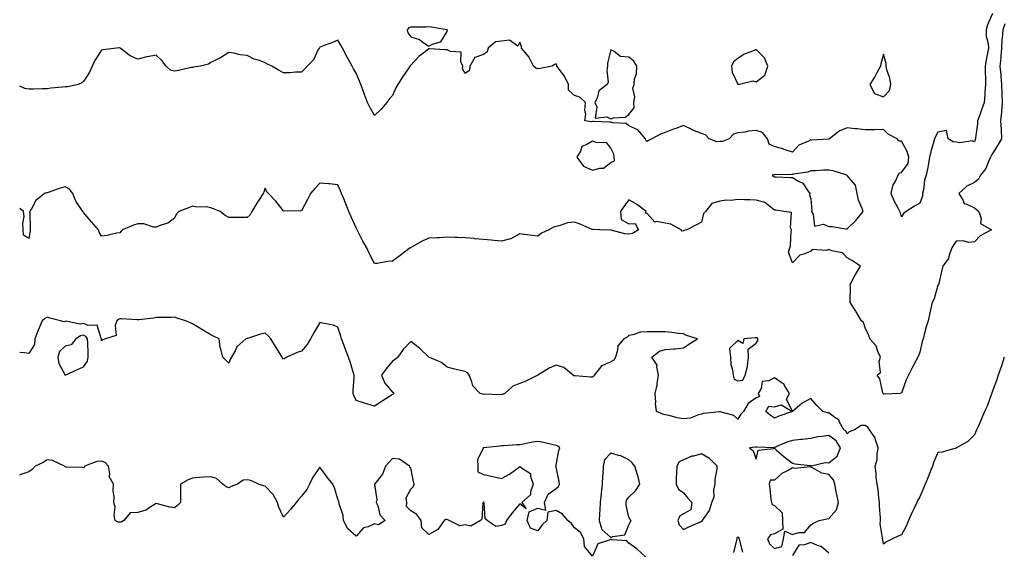
# Model space of a CAD drawing. Units: inches. Extents: x 902483 to 905123, y 7287338 to 7289978.
# Drawn here: x 902483 to 903025, y 7288616 to 7288908 of the extents above; entities that cross this region are included whole.
import ezdxf

# ---------------------------------------------------------------- set-up
doc = ezdxf.new("R2010")
doc.units = ezdxf.units.IN
doc.header["$MEASUREMENT"] = 0
doc.layers.add('Contour_90247287', color=7, linetype='Continuous', true_color=0xb0a13b)

msp = doc.modelspace()

# ---------------------------------------------------------------- linework, layer by layer
at = {"layer": 'Contour_90247287'}
for points in [[(903018.05, 7288911.03, 3305), (903015.34, 7288904.63, 3305), (903014.51, 7288901.92, 3305), (903014.63, 7288898.5, 3305), (903015.6, 7288894.37, 3305), (903015.74, 7288891.92, 3305), (903015.24, 7288889.11, 3305), (903014.5, 7288885.47, 3305), (903013.91, 7288881.92, 3305), (903014.07, 7288877.94, 3305), (903014.09, 7288875.88, 3305), (903014.24, 7288871.92, 3305), (903013.85, 7288867.72, 3305), (903013.85, 7288866.13, 3305), (903013.38, 7288861.92, 3305), (903011.95, 7288858.02, 3305), (903010.79, 7288854.66, 3305), (903009.82, 7288851.92, 3305), (903009.75, 7288850.21, 3305), (903008.64, 7288842.51, 3305), (903008.61, 7288841.92, 3305), (903008.41, 7288841.56, 3305), (903008.05, 7288840.38, 3305), (903006.92, 7288840.79, 3305), (903000.13, 7288839.84, 3305), (902998.05, 7288840.18, 3305), (902996.44, 7288840.31, 3305), (902993.57, 7288841.92, 3305), (902992.65, 7288846.52, 3305), (902988.05, 7288845.6, 3305), (902986.69, 7288843.28, 3305), (902986.09, 7288841.92, 3305), (902985.4, 7288839.27, 3305), (902984.27, 7288835.7, 3305), (902983.44, 7288831.92, 3305), (902982.63, 7288827.34, 3305), (902982.38, 7288826.25, 3305), (902981.55, 7288821.92, 3305), (902980.69, 7288819.28, 3305), (902980.05, 7288813.92, 3305), (902979.57, 7288811.92, 3305), (902979.57, 7288810.4, 3305), (902978.05, 7288806.56, 3305), (902975.1, 7288804.87, 3305), (902970.48, 7288801.92, 3305), (902969.15, 7288800.82, 3305), (902968.05, 7288799.09, 3305)], [(903024.72, 7288905.25, 3306), (903023.68, 7288901.92, 3306), (903023.37, 7288897.24, 3306), (903023.23, 7288896.74, 3306), (903023.03, 7288891.92, 3306), (903022.63, 7288887.35, 3306), (903022.52, 7288886.39, 3306), (903022.11, 7288881.92, 3306), (903022.52, 7288877.45, 3306), (903022.53, 7288876.4, 3306), (903023.04, 7288871.92, 3306), (903023.18, 7288867.06, 3306), (903023.2, 7288866.76, 3306), (903023.36, 7288861.92, 3306), (903023.03, 7288856.94, 3306), (903023.02, 7288856.88, 3306), (903022.49, 7288851.92, 3306), (903022.76, 7288847.21, 3306), (903022.79, 7288846.67, 3306), (903023.05, 7288841.92, 3306), (903021.12, 7288838.85, 3306), (903018.05, 7288833.89, 3306), (903017.29, 7288832.68, 3306), (903016.99, 7288831.92, 3306), (903015.92, 7288829.79, 3306), (903014.27, 7288825.7, 3306), (903011.46, 7288821.92, 3306), (903010.26, 7288819.71, 3306), (903008.05, 7288818.03, 3306), (903003.95, 7288816.01, 3306), (902999.57, 7288811.92, 3306), (903001.96, 7288808.01, 3306), (903002.45, 7288806.32, 3306), (903003.88, 7288806.1, 3306), (903008.05, 7288803.94, 3306), (903009.27, 7288803.14, 3306), (903010.54, 7288801.92, 3306), (903011.8, 7288798.17, 3306), (903011.48, 7288795.35, 3306), (903017.43, 7288791.92, 3306), (903011.28, 7288788.69, 3306), (903008.05, 7288785.3, 3306), (903005.03, 7288784.95, 3306), (903001.95, 7288785.82, 3306), (902998.05, 7288785.59, 3306), (902996.53, 7288783.44, 3306), (902995.72, 7288781.92, 3306), (902994.19, 7288778.06, 3306), (902993.79, 7288776.19, 3306), (902990.67, 7288771.92, 3306), (902990.21, 7288769.76, 3306), (902988.47, 7288762.34, 3306), (902988.38, 7288761.92, 3306), (902988.25, 7288761.71, 3306), (902988.05, 7288761.48, 3306), (902985.95, 7288754.02, 3306), (902984.93, 7288751.92, 3306), (902983.97, 7288747.84, 3306), (902983.64, 7288746.33, 3306), (902982.56, 7288741.92, 3306), (902981.5, 7288738.46, 3306), (902980.49, 7288734.36, 3306), (902979.82, 7288731.92, 3306), (902979.4, 7288730.56, 3306), (902978.05, 7288724.66, 3306), (902977.34, 7288722.63, 3306), (902977.02, 7288721.92, 3306), (902975.89, 7288719.76, 3306), (902973.93, 7288716.04, 3306), (902971.82, 7288711.92, 3306), (902970.6, 7288709.37, 3306), (902968.05, 7288702, 3306), (902967.96, 7288702.01, 3306), (902967.14, 7288701.92, 3306), (902958.43, 7288701.54, 3306), (902958.05, 7288701.56, 3306)], [(902968.05, 7288799.09, 3305), (902967.34, 7288801.21, 3305), (902967.07, 7288801.92, 3305), (902966.1, 7288803.87, 3305), (902963.95, 7288807.82, 3305), (902962.27, 7288811.92, 3305), (902963.36, 7288816.61, 3305), (902964.48, 7288818.35, 3305), (902966.13, 7288821.92, 3305), (902966.72, 7288823.25, 3305), (902968.05, 7288823.44, 3305), (902971.59, 7288828.38, 3305), (902971.98, 7288831.92, 3305), (902971.06, 7288834.93, 3305), (902968.05, 7288840.65, 3305), (902966.78, 7288840.65, 3305), (902965.58, 7288841.92, 3305), (902960.65, 7288844.52, 3305), (902958.05, 7288847.09, 3305), (902953.11, 7288846.98, 3305), (902953.01, 7288846.97, 3305), (902948.05, 7288846.88, 3305), (902943.66, 7288847.53, 3305), (902942.48, 7288847.5, 3305), (902938.05, 7288847.96, 3305), (902933.77, 7288846.21, 3305), (902928.34, 7288841.92, 3305), (902928.17, 7288841.8, 3305), (902928.05, 7288841.78, 3305), (902927.92, 7288841.79, 3305), (902918.67, 7288841.3, 3305), (902918.05, 7288841.35, 3305), (902916.78, 7288840.65, 3305), (902911.47, 7288838.5, 3305), (902908.05, 7288834.64, 3305), (902903.99, 7288835.97, 3305), (902902.62, 7288836.49, 3305), (902898.05, 7288837.82, 3305), (902895.23, 7288839.1, 3305), (902894.32, 7288841.92, 3305), (902891.55, 7288845.42, 3305), (902888.05, 7288846.56, 3305), (902883.79, 7288846.18, 3305), (902881.81, 7288845.68, 3305), (902878.05, 7288845.23, 3305), (902875.49, 7288844.49, 3305), (902873.19, 7288841.92, 3305), (902869.52, 7288840.45, 3305), (902868.05, 7288840.49, 3305), (902866.39, 7288840.26, 3305), (902862.17, 7288841.92, 3305), (902860.26, 7288844.13, 3305), (902858.05, 7288844.94, 3305), (902853.18, 7288846.78, 3305), (902852.98, 7288846.85, 3305), (902848.05, 7288849.28, 3305), (902843.86, 7288847.72, 3305), (902842.65, 7288847.32, 3305), (902838.05, 7288845.43, 3305), (902835.38, 7288844.59, 3305), (902830.6, 7288841.92, 3305), (902828.86, 7288841.12, 3305), (902828.05, 7288840.55, 3305), (902827.42, 7288841.3, 3305), (902827.25, 7288841.92, 3305), (902823, 7288846.87, 3305), (902818.05, 7288849.21, 3305), (902816.47, 7288850.34, 3305), (902809.2, 7288850.77, 3305), (902808.05, 7288851.14, 3305), (902807.3, 7288851.17, 3305), (902798.52, 7288851.44, 3305), (902798.05, 7288851.46, 3305), (902797.55, 7288851.41, 3305), (902793.76, 7288851.92, 3305), (902794.38, 7288855.59, 3305), (902793.79, 7288857.66, 3305), (902794.11, 7288861.92, 3305), (902790.99, 7288864.86, 3305), (902788.05, 7288865.83, 3305), (902784.81, 7288868.68, 3305), (902784.9, 7288871.92, 3305), (902782.62, 7288876.49, 3305), (902779.68, 7288880.29, 3305), (902778.5, 7288881.92, 3305), (902778.43, 7288882.3, 3305), (902778.05, 7288883.21, 3305), (902777.11, 7288882.86, 3305), (902775.92, 7288881.92, 3305), (902769.33, 7288880.64, 3305), (902768.05, 7288880.57, 3305), (902766.92, 7288880.79, 3305), (902765.56, 7288881.92, 3305), (902763.19, 7288886.77, 3305), (902763.12, 7288886.99, 3305), (902758.95, 7288891.92, 3305), (902758.91, 7288892.78, 3305), (902758.05, 7288895.24, 3305), (902756.94, 7288893.03, 3305), (902752.31, 7288896.18, 3305), (902748.05, 7288895.7, 3305), (902744.69, 7288895.28, 3305), (902740.72, 7288891.92, 3305), (902740.12, 7288889.85, 3305), (902738.05, 7288888.33, 3305), (902733.24, 7288886.72, 3305), (902730.49, 7288881.92, 3305), (902730.31, 7288879.66, 3305), (902728.05, 7288877.84, 3305), (902726.62, 7288880.48, 3305), (902726.76, 7288881.92, 3305), (902725.62, 7288884.35, 3305), (902725.82, 7288889.69, 3305), (902720, 7288889.97, 3305), (902718.05, 7288891.01, 3305), (902717.04, 7288890.9, 3305), (902708.46, 7288891.51, 3305), (902708.05, 7288891.45, 3305), (902706, 7288889.88, 3305), (902702.6, 7288887.37, 3305), (902698.05, 7288882.49, 3305), (902697.79, 7288882.18, 3305), (902697.61, 7288881.92, 3305), (902696.57, 7288880.44, 3305), (902693.63, 7288876.34, 3305), (902690.88, 7288871.92, 3305), (902689.93, 7288870.04, 3305), (902688.05, 7288865.74, 3305), (902686.22, 7288863.75, 3305), (902684.89, 7288861.92, 3305), (902681.75, 7288858.22, 3305), (902678.05, 7288854.78, 3305), (902675.48, 7288859.35, 3305), (902674.2, 7288861.92, 3305), (902672.57, 7288866.44, 3305), (902672.01, 7288867.96, 3305), (902670.56, 7288871.92, 3305), (902669.88, 7288873.75, 3305), (902668.05, 7288878.05, 3305), (902666.61, 7288880.48, 3305), (902665.92, 7288881.92, 3305), (902663.14, 7288886.83, 3305), (902663.07, 7288886.94, 3305), (902660.49, 7288891.92, 3305), (902659.6, 7288893.46, 3305), (902658.05, 7288896.24, 3305), (902655.03, 7288894.94, 3305), (902648.92, 7288892.79, 3305), (902648.05, 7288892.46, 3305), (902647.84, 7288892.13, 3305), (902647.69, 7288891.92, 3305), (902647.2, 7288891.06, 3305), (902644.52, 7288885.45, 3305), (902641.12, 7288881.92, 3305), (902639.71, 7288880.25, 3305), (902638.05, 7288878.6, 3305), (902634.75, 7288878.62, 3305), (902631.64, 7288878.33, 3305), (902628.05, 7288878.33, 3305), (902625.76, 7288879.63, 3305), (902621.74, 7288881.92, 3305), (902619.27, 7288883.14, 3305), (902618.05, 7288883.86, 3305), (902614.95, 7288885.03, 3305), (902611.99, 7288885.86, 3305), (902608.05, 7288887.79, 3305), (902604.27, 7288888.13, 3305), (902600.86, 7288889.12, 3305), (902598.05, 7288889.47, 3305), (902593.47, 7288886.5, 3305), (902592.1, 7288885.97, 3305), (902588.05, 7288884.06, 3305), (902586.87, 7288883.1, 3305), (902582.47, 7288881.92, 3305), (902578.64, 7288881.33, 3305), (902578.05, 7288881.27, 3305), (902577.27, 7288881.14, 3305), (902570.36, 7288879.61, 3305), (902568.05, 7288879.29, 3305), (902565.97, 7288879.84, 3305), (902563.59, 7288881.92, 3305), (902561.13, 7288885, 3305), (902558.05, 7288888.1, 3305), (902553.2, 7288887.07, 3305), (902552.94, 7288887.03, 3305), (902548.05, 7288885.84, 3305), (902543.69, 7288887.56, 3305), (902538.23, 7288891.92, 3305), (902538.11, 7288891.99, 3305), (902538.05, 7288892.02, 3305), (902537.93, 7288892.05, 3305), (902536.27, 7288891.92, 3305), (902528.94, 7288891.02, 3305), (902528.05, 7288890.81, 3305), (902524.51, 7288885.46, 3305), (902522.78, 7288881.92, 3305), (902521.39, 7288878.58, 3305), (902518.05, 7288873.58, 3305), (902517.15, 7288872.82, 3305), (902515.12, 7288871.92, 3305), (902509.41, 7288870.56, 3305), (902508.05, 7288870.6, 3305), (902506.55, 7288870.42, 3305), (902500.17, 7288869.8, 3305), (902498.05, 7288869.52, 3305), (902495.62, 7288869.49, 3305), (902490.64, 7288869.32, 3305), (902488.05, 7288869.29, 3305), (902485.82, 7288869.68, 3305), (902483, 7288871.02, 3305)], [(902958.05, 7288701.56, 3306), (902957.9, 7288701.77, 3306), (902957.81, 7288701.92, 3306), (902957.66, 7288702.31, 3306), (902956.03, 7288709.9, 3306), (902954.62, 7288711.92, 3306), (902956.49, 7288713.48, 3306), (902955.66, 7288719.53, 3306), (902956.36, 7288721.92, 3306), (902954.95, 7288725.03, 3306), (902954.13, 7288728, 3306), (902950.6, 7288731.92, 3306), (902949.95, 7288733.82, 3306), (902948.05, 7288738.05, 3306), (902947.05, 7288740.91, 3306), (902945.98, 7288741.92, 3306), (902943, 7288746.86, 3306), (902942.8, 7288747.17, 3306), (902939.79, 7288751.92, 3306), (902939.72, 7288753.6, 3306), (902939.91, 7288760.06, 3306), (902939.83, 7288761.92, 3306), (902941.85, 7288765.72, 3306), (902942.64, 7288767.33, 3306), (902945.5, 7288771.92, 3306), (902940.96, 7288774.83, 3306), (902938.05, 7288776.55, 3306), (902935.47, 7288779.34, 3306), (902929.62, 7288780.36, 3306), (902928.05, 7288781.02, 3306), (902926.71, 7288780.58, 3306), (902918.82, 7288781.15, 3306), (902918.05, 7288780.15, 3306), (902914.75, 7288778.62, 3306), (902912.05, 7288777.92, 3306), (902908.05, 7288773.8, 3306), (902905.8, 7288779.67, 3306), (902906.53, 7288781.92, 3306), (902906.87, 7288783.1, 3306), (902907.31, 7288791.18, 3306), (902907.46, 7288791.92, 3306), (902907, 7288792.97, 3306), (902907.57, 7288801.44, 3306), (902903.48, 7288801.92, 3306), (902898.78, 7288802.65, 3306), (902898.05, 7288802.67, 3306), (902893.56, 7288806.41, 3306), (902893.03, 7288806.9, 3306), (902888.05, 7288808.24, 3306), (902884.58, 7288808.45, 3306), (902881.57, 7288808.4, 3306), (902878.05, 7288808.58, 3306), (902874.27, 7288808.14, 3306), (902871.67, 7288808.31, 3306), (902868.05, 7288807.65, 3306), (902863.62, 7288806.35, 3306), (902860.13, 7288801.92, 3306), (902859.03, 7288800.93, 3306), (902858.05, 7288796.04, 3306), (902855.24, 7288794.73, 3306), (902849.88, 7288791.92, 3306), (902848.41, 7288791.56, 3306), (902848.05, 7288791.37, 3306), (902847.35, 7288791.22, 3306), (902846.75, 7288791.92, 3306), (902841.1, 7288794.97, 3306), (902838.05, 7288795.53, 3306), (902833.43, 7288796.54, 3306), (902832.34, 7288796.21, 3306), (902828.05, 7288800.93, 3306), (902827.16, 7288801.03, 3306), (902827.58, 7288801.92, 3306), (902822.22, 7288806.09, 3306), (902818.05, 7288808.48, 3306), (902815.29, 7288804.68, 3306), (902813.44, 7288801.92, 3306), (902813.78, 7288797.65, 3306), (902818.05, 7288795.19, 3306), (902821.46, 7288795.33, 3306), (902823.25, 7288791.92, 3306), (902820.09, 7288789.88, 3306), (902818.05, 7288789.52, 3306), (902815.75, 7288789.62, 3306), (902808.28, 7288791.7, 3306), (902808.05, 7288791.71, 3306), (902807.86, 7288791.72, 3306), (902802.12, 7288791.92, 3306), (902798.18, 7288792.05, 3306), (902798.05, 7288792.03, 3306), (902797.87, 7288792.1, 3306), (902791.21, 7288795.07, 3306), (902788.05, 7288796.19, 3306), (902784.3, 7288795.68, 3306), (902780.34, 7288794.21, 3306), (902778.05, 7288793.74, 3306), (902776.54, 7288793.42, 3306), (902773.99, 7288791.92, 3306), (902769.97, 7288790, 3306), (902768.05, 7288788.47, 3306), (902764.89, 7288788.76, 3306), (902760.57, 7288789.4, 3306), (902758.05, 7288789.65, 3306), (902753.1, 7288786.87, 3306), (902753.01, 7288786.88, 3306), (902748.05, 7288785.66, 3306), (902743.93, 7288786.04, 3306), (902742.31, 7288786.19, 3306), (902738.05, 7288786.59, 3306), (902733.17, 7288787.04, 3306), (902732.88, 7288787.09, 3306), (902728.05, 7288787.58, 3306), (902723.77, 7288787.63, 3306), (902722.23, 7288787.74, 3306), (902718.05, 7288787.8, 3306), (902713.7, 7288787.57, 3306), (902712.54, 7288787.44, 3306), (902708.05, 7288787.24, 3306), (902704.36, 7288785.61, 3306), (902698.52, 7288782.39, 3306), (902698.05, 7288782.14, 3306), (902697.9, 7288782.07, 3306), (902697.67, 7288781.92, 3306), (902692.24, 7288777.73, 3306), (902688.05, 7288774.61, 3306), (902685.44, 7288774.54, 3306), (902679.61, 7288773.47, 3306), (902678.05, 7288773.42, 3306), (902675.12, 7288778.99, 3306), (902673.83, 7288781.92, 3306), (902671.75, 7288785.62, 3306), (902669.16, 7288790.82, 3306), (902668.58, 7288791.92, 3306), (902668.42, 7288792.29, 3306), (902668.05, 7288793.02, 3306), (902665.26, 7288799.13, 3306), (902664.08, 7288801.92, 3306), (902662.35, 7288806.22, 3306), (902661.39, 7288808.58, 3306), (902660.05, 7288811.92, 3306), (902659.51, 7288813.38, 3306), (902658.05, 7288816.68, 3306), (902653.31, 7288817.18, 3306), (902652.83, 7288817.14, 3306), (902648.05, 7288817.54, 3306), (902645.36, 7288814.61, 3306), (902642.96, 7288811.92, 3306), (902641.29, 7288808.68, 3306), (902638.05, 7288802.29, 3306), (902637.64, 7288802.33, 3306), (902628.39, 7288802.26, 3306), (902628.05, 7288802.3, 3306), (902623.87, 7288807.74, 3306), (902619.85, 7288811.92, 3306), (902618.87, 7288812.73, 3306), (902618.05, 7288814.9, 3306), (902617.25, 7288812.72, 3306), (902616.93, 7288811.92, 3306), (902614.97, 7288808.84, 3306), (902613.46, 7288806.51, 3306), (902610.71, 7288801.92, 3306), (902609.72, 7288800.25, 3306), (902608.05, 7288798.64, 3306), (902604.76, 7288798.63, 3306), (902601.26, 7288798.72, 3306), (902598.05, 7288798.73, 3306), (902595.92, 7288799.79, 3306), (902593.17, 7288801.92, 3306), (902589.68, 7288803.55, 3306), (902588.05, 7288804.07, 3306), (902585.48, 7288804.49, 3306), (902580.49, 7288804.36, 3306), (902578.05, 7288805.02, 3306), (902575.89, 7288804.08, 3306), (902570.49, 7288801.92, 3306), (902569.28, 7288800.69, 3306), (902568.05, 7288798.33, 3306), (902564.47, 7288795.5, 3306), (902560.68, 7288794.55, 3306), (902558.05, 7288793.43, 3306), (902556.54, 7288793.43, 3306), (902551.28, 7288795.15, 3306), (902548.05, 7288795.16, 3306), (902545.56, 7288794.4, 3306), (902539.52, 7288791.92, 3306), (902538.88, 7288791.09, 3306), (902538.05, 7288790.32, 3306), (902536.17, 7288790.04, 3306), (902531.1, 7288788.87, 3306), (902528.05, 7288788.46, 3306), (902526.74, 7288790.61, 3306), (902526.41, 7288791.92, 3306), (902522.41, 7288796.28, 3306), (902518.05, 7288801.52, 3306), (902517.89, 7288801.75, 3306), (902517.79, 7288801.92, 3306), (902517.37, 7288802.59, 3306), (902513.83, 7288807.7, 3306), (902512.14, 7288811.92, 3306), (902510.33, 7288814.21, 3306), (902508.05, 7288815.49, 3306), (902505.2, 7288814.77, 3306), (902498.66, 7288812.54, 3306), (902498.05, 7288812.36, 3306), (902497.68, 7288812.29, 3306), (902496.56, 7288811.92, 3306), (902491.85, 7288808.11, 3306), (902489.22, 7288803.09, 3306), (902488.47, 7288801.92, 3306), (902488.49, 7288801.48, 3306), (902488.83, 7288792.69, 3306), (902488.85, 7288791.92, 3306), (902488.67, 7288791.3, 3306), (902488.05, 7288787.14, 3306), (902485.13, 7288789, 3306), (902484.89, 7288791.92, 3306), (902484.66, 7288795.31, 3306), (902485.43, 7288799.3, 3306), (902485.12, 7288801.92, 3306), (902483, 7288803.59, 3306)], [(902958.05, 7288619, 3307), (902957.73, 7288621.61, 3307), (902957.56, 7288621.92, 3307), (902957.58, 7288622.39, 3307), (902956.3, 7288630.17, 3307), (902956.34, 7288631.92, 3307), (902956.45, 7288633.52, 3307), (902955.85, 7288639.72, 3307), (902955.96, 7288641.92, 3307), (902955.52, 7288644.45, 3307), (902955.16, 7288649.04, 3307), (902954.53, 7288651.92, 3307), (902954.13, 7288655.84, 3307), (902953.96, 7288657.83, 3307), (902953.53, 7288661.92, 3307), (902954.51, 7288665.46, 3307), (902954.55, 7288668.42, 3307), (902955.19, 7288671.92, 3307), (902953.69, 7288676.28, 3307), (902953.56, 7288677.44, 3307), (902950.37, 7288681.92, 3307), (902949.44, 7288683.32, 3307), (902948.05, 7288684.32, 3307), (902945.71, 7288684.26, 3307), (902942.12, 7288681.92, 3307), (902939.22, 7288680.75, 3307), (902938.05, 7288679.62, 3307), (902937.37, 7288681.24, 3307), (902936.28, 7288681.92, 3307), (902933.9, 7288686.07, 3307), (902933.44, 7288687.3, 3307), (902931.3, 7288688.67, 3307), (902928.05, 7288691.17, 3307), (902927.31, 7288691.18, 3307), (902924.62, 7288691.92, 3307), (902921.4, 7288695.28, 3307), (902918.05, 7288699.14, 3307), (902913.36, 7288696.62, 3307), (902908.08, 7288691.92, 3307), (902908.05, 7288691.91, 3307), (902900.58, 7288689.39, 3307), (902898.05, 7288688.36, 3307), (902895.9, 7288689.76, 3307), (902893.44, 7288691.92, 3307), (902895.08, 7288694.9, 3307), (902898.05, 7288694.46, 3307), (902901.81, 7288695.69, 3307), (902908.02, 7288691.95, 3307), (902904.78, 7288698.65, 3307), (902906.31, 7288701.92, 3307), (902903.63, 7288706.34, 3307), (902903.31, 7288707.18, 3307), (902902.38, 7288707.59, 3307), (902898.05, 7288710.43, 3307), (902895.01, 7288708.88, 3307), (902891.43, 7288708.54, 3307), (902890.71, 7288704.58, 3307), (902889.19, 7288701.92, 3307), (902889.84, 7288700.13, 3307), (902888.05, 7288699.48, 3307), (902883.7, 7288696.28, 3307), (902881.02, 7288691.92, 3307), (902879.53, 7288690.44, 3307), (902878.05, 7288687.8, 3307), (902875.81, 7288689.68, 3307), (902868.25, 7288691.72, 3307), (902868.05, 7288691.81, 3307), (902867.91, 7288691.78, 3307), (902859.17, 7288690.81, 3307), (902858.05, 7288690.53, 3307), (902856.34, 7288690.21, 3307), (902851.7, 7288688.27, 3307), (902848.05, 7288687.89, 3307), (902844.62, 7288688.49, 3307), (902840.27, 7288689.7, 3307), (902838.05, 7288690.17, 3307), (902836.66, 7288690.52, 3307), (902833.32, 7288691.92, 3307), (902832.76, 7288696.63, 3307), (902832.86, 7288697.12, 3307), (902832.56, 7288701.92, 3307), (902833.57, 7288706.39, 3307), (902833.63, 7288707.5, 3307), (902834.38, 7288711.92, 3307), (902833.4, 7288716.57, 3307), (902833.55, 7288717.42, 3307), (902830.73, 7288721.92, 3307), (902834.85, 7288725.11, 3307), (902838.05, 7288726.06, 3307), (902842.59, 7288726.46, 3307), (902843.56, 7288726.41, 3307), (902848.05, 7288726.98, 3307), (902851.05, 7288728.92, 3307), (902855.87, 7288731.92, 3307), (902849.81, 7288733.68, 3307), (902848.05, 7288734.62, 3307), (902845.08, 7288734.89, 3307), (902841.58, 7288735.45, 3307), (902838.05, 7288735.72, 3307), (902834.21, 7288735.76, 3307), (902831.93, 7288735.8, 3307), (902828.05, 7288735.84, 3307), (902824.41, 7288735.56, 3307), (902820.27, 7288734.14, 3307), (902818.05, 7288733.86, 3307), (902817.03, 7288732.94, 3307), (902815.21, 7288731.92, 3307), (902811.91, 7288728.05, 3307), (902811.87, 7288725.74, 3307), (902810.64, 7288721.92, 3307), (902809.75, 7288720.22, 3307), (902808.05, 7288719.25, 3307), (902803.17, 7288717.05, 3307), (902802.96, 7288717.01, 3307), (902802.58, 7288716.45, 3307), (902798.87, 7288711.92, 3307), (902798.64, 7288711.32, 3307), (902798.05, 7288710.8, 3307), (902796.97, 7288710.84, 3307), (902788.48, 7288711.49, 3307), (902788.05, 7288711.51, 3307), (902787.78, 7288711.65, 3307), (902787.41, 7288711.92, 3307), (902782.25, 7288716.12, 3307), (902778.05, 7288717.36, 3307), (902774.26, 7288715.71, 3307), (902768.05, 7288711.92, 3307), (902761.33, 7288708.65, 3307), (902758.05, 7288707.31, 3307), (902754.14, 7288705.83, 3307), (902749.85, 7288701.92, 3307), (902748.62, 7288701.34, 3307), (902748.05, 7288701.26, 3307), (902747.29, 7288701.16, 3307), (902738.5, 7288701.47, 3307), (902738.05, 7288701.38, 3307), (902737.68, 7288701.56, 3307), (902736.26, 7288701.92, 3307), (902732.21, 7288706.08, 3307), (902731.74, 7288708.24, 3307), (902730.13, 7288711.92, 3307), (902729.31, 7288713.19, 3307), (902728.05, 7288713.91, 3307), (902725.41, 7288714.56, 3307), (902721.62, 7288715.49, 3307), (902718.05, 7288716.38, 3307), (902715.03, 7288718.9, 3307), (902708.05, 7288721.92, 3307), (902702.88, 7288726.75, 3307), (902698.05, 7288730.42, 3307), (902693.85, 7288726.13, 3307), (902690.91, 7288721.92, 3307), (902689.44, 7288720.53, 3307), (902688.05, 7288719.64, 3307), (902684.48, 7288715.48, 3307), (902681.98, 7288711.92, 3307), (902683.74, 7288707.61, 3307), (902688.05, 7288702.66, 3307), (902688.47, 7288702.34, 3307), (902688.82, 7288701.92, 3307), (902688.46, 7288701.51, 3307), (902688.05, 7288701.31, 3307), (902686.36, 7288700.23, 3307), (902682.32, 7288697.65, 3307), (902678.05, 7288694.89, 3307), (902673.83, 7288696.14, 3307), (902672.58, 7288696.45, 3307), (902668.05, 7288698.01, 3307), (902666.8, 7288700.68, 3307), (902666.35, 7288701.92, 3307), (902666.35, 7288703.62, 3307), (902666.88, 7288710.75, 3307), (902666.87, 7288711.92, 3307), (902666.38, 7288713.59, 3307), (902664.85, 7288718.72, 3307), (902663.9, 7288721.92, 3307), (902662.24, 7288726.11, 3307), (902661.29, 7288728.68, 3307), (902660.05, 7288731.92, 3307), (902659.56, 7288733.43, 3307), (902658.05, 7288738.3, 3307), (902655.5, 7288739.37, 3307), (902649.5, 7288740.47, 3307), (902648.05, 7288740.9, 3307), (902644.8, 7288735.17, 3307), (902642.9, 7288731.92, 3307), (902641.13, 7288728.84, 3307), (902638.05, 7288725.08, 3307), (902635.55, 7288724.42, 3307), (902630.01, 7288721.92, 3307), (902628.78, 7288721.19, 3307), (902628.05, 7288720.74, 3307), (902627.59, 7288721.45, 3307), (902627.38, 7288721.92, 3307), (902626.26, 7288723.71, 3307), (902623.77, 7288727.64, 3307), (902621.19, 7288731.92, 3307), (902619.66, 7288733.53, 3307), (902618.05, 7288735.02, 3307), (902615.53, 7288734.45, 3307), (902608.27, 7288732.14, 3307), (902608.05, 7288732.09, 3307), (902607.91, 7288732.06, 3307), (902607.39, 7288731.92, 3307), (902602.45, 7288727.52, 3307), (902601.45, 7288725.32, 3307), (902599.45, 7288721.92, 3307), (902598.96, 7288721, 3307), (902598.05, 7288718.54, 3307), (902596.38, 7288720.25, 3307), (902594.8, 7288721.92, 3307), (902593.7, 7288726.27, 3307), (902593.26, 7288727.13, 3307), (902592.67, 7288731.92, 3307), (902589.56, 7288733.43, 3307), (902588.05, 7288734.16, 3307), (902583.16, 7288737.03, 3307), (902582.57, 7288737.41, 3307), (902578.05, 7288740.23, 3307), (902576.85, 7288740.72, 3307), (902574.2, 7288741.92, 3307), (902569.52, 7288743.39, 3307), (902568.05, 7288743.78, 3307), (902566.27, 7288743.7, 3307), (902559.84, 7288743.71, 3307), (902558.05, 7288743.64, 3307), (902556.58, 7288743.39, 3307), (902548.58, 7288742.45, 3307), (902548.05, 7288742.37, 3307), (902547.64, 7288742.33, 3307), (902539.16, 7288743.03, 3307), (902538.05, 7288742.96, 3307), (902537.37, 7288742.6, 3307), (902536.42, 7288741.92, 3307), (902535.46, 7288739.32, 3307), (902536.11, 7288733.86, 3307), (902530.23, 7288731.92, 3307), (902528.66, 7288731.3, 3307), (902528.05, 7288730.8, 3307), (902528, 7288731.87, 3307), (902528, 7288731.92, 3307), (902527.9, 7288732.07, 3307), (902525.58, 7288739.45, 3307), (902520.72, 7288739.24, 3307), (902518.05, 7288740.35, 3307), (902516.17, 7288740.04, 3307), (902508.33, 7288741.64, 3307), (902508.05, 7288741.51, 3307), (902507.49, 7288741.36, 3307), (902505.37, 7288741.92, 3307), (902499.52, 7288743.38, 3307), (902498.05, 7288743.93, 3307), (902496.87, 7288743.1, 3307), (902495.3, 7288741.92, 3307), (902493.23, 7288736.74, 3307), (902491.29, 7288731.92, 3307), (902491.12, 7288728.84, 3307), (902488.05, 7288723.93, 3307), (902485.66, 7288724.31, 3307), (902483, 7288724.48, 3307)], [(903024.52, 7288721.92, 3307), (903022.9, 7288717.07, 3307), (903022.75, 7288716.62, 3307), (903021.18, 7288711.92, 3307), (903020.38, 7288709.6, 3307), (903018.05, 7288703.23, 3307), (903017.74, 7288702.23, 3307), (903017.63, 7288701.92, 3307), (903017.34, 7288701.21, 3307), (903015, 7288694.98, 3307), (903013.62, 7288691.92, 3307), (903012.01, 7288687.96, 3307), (903010.26, 7288684.13, 3307), (903009.3, 7288681.92, 3307), (903008.93, 7288681.04, 3307), (903008.05, 7288679.06, 3307), (903004.53, 7288675.44, 3307), (902998.26, 7288671.92, 3307), (902998.13, 7288671.84, 3307), (902998.05, 7288671.81, 3307), (902997.92, 7288671.79, 3307), (902990.38, 7288669.59, 3307), (902988.05, 7288669.33, 3307), (902985.8, 7288664.17, 3307), (902984.94, 7288661.92, 3307), (902983.01, 7288656.97, 3307), (902982.94, 7288656.81, 3307), (902981.01, 7288651.92, 3307), (902980.14, 7288649.82, 3307), (902978.05, 7288644.93, 3307), (902976.87, 7288643.09, 3307), (902976.34, 7288641.92, 3307), (902974.93, 7288638.8, 3307), (902973.73, 7288636.24, 3307), (902971.91, 7288631.92, 3307), (902970.71, 7288629.26, 3307), (902968.05, 7288624.02, 3307), (902966.49, 7288623.48, 3307), (902963.01, 7288621.92, 3307), (902959.77, 7288620.2, 3307), (902958.05, 7288619, 3307)], [(902827.2, 7288611.92, 3308), (902822.48, 7288616.35, 3308), (902818.05, 7288619.55, 3308), (902816.88, 7288620.75, 3308), (902808.61, 7288621.36, 3308), (902808.05, 7288621.57, 3308), (902807.22, 7288621.09, 3308), (902800.89, 7288619.08, 3308), (902798.05, 7288612.43, 3308), (902793.72, 7288617.59, 3308), (902793.22, 7288621.92, 3308), (902791.49, 7288625.37, 3308), (902788.05, 7288627.99, 3308), (902786.49, 7288630.36, 3308), (902784.47, 7288631.92, 3308), (902781.51, 7288635.38, 3308), (902778.05, 7288637.53, 3308), (902773.41, 7288636.56, 3308), (902773, 7288631.92, 3308), (902770.41, 7288629.56, 3308), (902768.05, 7288626.29, 3308), (902763.92, 7288627.79, 3308), (902762.15, 7288631.92, 3308), (902763.17, 7288636.8, 3308), (902768.05, 7288638.76, 3308), (902772.32, 7288637.65, 3308), (902771.72, 7288641.92, 3308), (902773.59, 7288646.38, 3308), (902778.05, 7288649.5, 3308), (902779.27, 7288650.71, 3308), (902779.84, 7288651.92, 3308), (902779.64, 7288653.51, 3308), (902778.05, 7288661.52, 3308), (902777.86, 7288661.73, 3308), (902777.8, 7288661.92, 3308), (902777.88, 7288662.1, 3308), (902778.05, 7288662.42, 3308), (902779.56, 7288670.41, 3308), (902780.05, 7288671.92, 3308), (902778.93, 7288672.81, 3308), (902778.05, 7288673.32, 3308), (902776.32, 7288673.65, 3308), (902771.09, 7288674.96, 3308), (902768.05, 7288675.46, 3308), (902764.96, 7288675.01, 3308), (902760.08, 7288673.95, 3308), (902758.05, 7288673.61, 3308), (902756.44, 7288673.53, 3308), (902749.18, 7288673.05, 3308), (902748.05, 7288672.99, 3308), (902747.06, 7288672.91, 3308), (902738.17, 7288672.04, 3308), (902738.05, 7288672.03, 3308), (902737.96, 7288672.01, 3308), (902737.81, 7288671.92, 3308), (902737.86, 7288671.73, 3308), (902734.71, 7288665.27, 3308), (902734.94, 7288661.92, 3308), (902734.88, 7288658.76, 3308), (902738.05, 7288657.23, 3308), (902742.46, 7288656.32, 3308), (902744.04, 7288655.93, 3308), (902748.05, 7288655.05, 3308), (902752.41, 7288657.55, 3308), (902757.15, 7288661.02, 3308), (902758.05, 7288661.65, 3308), (902759.46, 7288660.51, 3308), (902763.95, 7288657.82, 3308), (902763.86, 7288656.11, 3308), (902765.36, 7288651.92, 3308), (902763.94, 7288647.81, 3308), (902763.94, 7288646.02, 3308), (902759.19, 7288641.92, 3308), (902761.59, 7288638.38, 3308), (902758.05, 7288641.13, 3308), (902753.86, 7288636.12, 3308), (902750.74, 7288631.92, 3308), (902750.09, 7288629.89, 3308), (902748.05, 7288629.19, 3308), (902744.78, 7288628.65, 3308), (902740.07, 7288631.92, 3308), (902739.02, 7288632.89, 3308), (902738.42, 7288641.55, 3308), (902738.28, 7288641.92, 3308), (902738.23, 7288642.1, 3308), (902738.05, 7288642.15, 3308), (902737.83, 7288642.14, 3308), (902737.83, 7288641.92, 3308), (902737.72, 7288641.59, 3308), (902737.18, 7288632.79, 3308), (902736.47, 7288631.92, 3308), (902731.04, 7288628.93, 3308), (902728.05, 7288629.63, 3308), (902725.14, 7288629.02, 3308), (902719.16, 7288631.92, 3308), (902718.47, 7288632.34, 3308), (902718.05, 7288632.58, 3308), (902717.4, 7288632.56, 3308), (902716.41, 7288631.92, 3308), (902712.88, 7288627.1, 3308), (902708.05, 7288624.32, 3308), (902704.13, 7288628, 3308), (902703.86, 7288631.92, 3308), (902701.49, 7288635.36, 3308), (902698.05, 7288637.28, 3308), (902695.78, 7288639.64, 3308), (902695.96, 7288641.92, 3308), (902695.59, 7288644.37, 3308), (902698.05, 7288649.29, 3308), (902699.49, 7288650.48, 3308), (902700, 7288651.92, 3308), (902699.6, 7288653.47, 3308), (902698.05, 7288660.73, 3308), (902697.61, 7288661.48, 3308), (902697.39, 7288661.92, 3308), (902691.8, 7288665.68, 3308), (902688.05, 7288666.13, 3308), (902686.01, 7288663.96, 3308), (902684.22, 7288661.92, 3308), (902682.48, 7288657.49, 3308), (902678.3, 7288652.17, 3308), (902678.12, 7288651.92, 3308), (902678.08, 7288651.89, 3308), (902679.51, 7288643.38, 3308), (902679.1, 7288641.92, 3308), (902679.92, 7288640.05, 3308), (902681.15, 7288635.02, 3308), (902683.95, 7288631.92, 3308), (902680.4, 7288629.57, 3308), (902678.05, 7288630.15, 3308), (902674.69, 7288628.56, 3308), (902672.09, 7288627.88, 3308), (902668.05, 7288623.45, 3308), (902663.56, 7288627.43, 3308), (902661.1, 7288631.92, 3308), (902660.84, 7288634.71, 3308), (902658.77, 7288641.2, 3308), (902658.67, 7288641.92, 3308), (902658.47, 7288642.34, 3308), (902658.05, 7288643.76, 3308), (902656.08, 7288649.95, 3308), (902655.25, 7288651.92, 3308), (902652.02, 7288655.89, 3308), (902648.05, 7288661.32, 3308), (902644.19, 7288655.78, 3308), (902642.38, 7288651.92, 3308), (902640.88, 7288649.09, 3308), (902638.05, 7288645.46, 3308), (902636.39, 7288643.57, 3308), (902635.02, 7288641.92, 3308), (902632.02, 7288637.96, 3308), (902628.05, 7288633.85, 3308), (902625.47, 7288639.34, 3308), (902624.73, 7288641.92, 3308), (902622.33, 7288646.2, 3308), (902618.05, 7288650.9, 3308), (902617.2, 7288651.07, 3308), (902614.27, 7288651.92, 3308), (902610.11, 7288653.98, 3308), (902608.05, 7288654.44, 3308), (902605.88, 7288654.09, 3308), (902602.73, 7288651.92, 3308), (902599.35, 7288650.61, 3308), (902598.05, 7288650.01, 3308), (902596.57, 7288650.45, 3308), (902594.77, 7288651.92, 3308), (902591.25, 7288655.12, 3308), (902588.05, 7288656.03, 3308), (902584.24, 7288655.74, 3308), (902581.68, 7288655.55, 3308), (902578.05, 7288655.26, 3308), (902575.57, 7288654.4, 3308), (902571.47, 7288651.92, 3308), (902571.45, 7288648.51, 3308), (902571.41, 7288645.28, 3308), (902571.42, 7288641.92, 3308), (902569.79, 7288640.18, 3308), (902568.05, 7288638.98, 3308), (902565.52, 7288639.39, 3308), (902558.88, 7288641.09, 3308), (902558.05, 7288641.25, 3308), (902556.59, 7288640.46, 3308), (902552.3, 7288637.67, 3308), (902548.05, 7288636.29, 3308), (902543.85, 7288636.13, 3308), (902540.21, 7288631.92, 3308), (902538.83, 7288631.15, 3308), (902538.05, 7288630.98, 3308), (902537.22, 7288631.09, 3308), (902535.49, 7288631.92, 3308), (902535.03, 7288634.94, 3308), (902535.5, 7288639.37, 3308), (902534.71, 7288641.92, 3308), (902534.93, 7288645.04, 3308), (902534.41, 7288648.28, 3308), (902534.57, 7288651.92, 3308), (902532.24, 7288656.12, 3308), (902532.57, 7288657.4, 3308), (902531.77, 7288661.92, 3308), (902530.09, 7288663.96, 3308), (902528.05, 7288664.7, 3308), (902525.46, 7288664.51, 3308), (902518.72, 7288661.92, 3308), (902518.65, 7288661.32, 3308), (902518.05, 7288660.91, 3308), (902517.3, 7288661.17, 3308), (902508.63, 7288661.34, 3308), (902508.05, 7288661.46, 3308), (902507.87, 7288661.74, 3308), (902507.71, 7288661.92, 3308), (902501.04, 7288664.91, 3308), (902498.05, 7288665.32, 3308), (902496, 7288663.96, 3308), (902491.48, 7288661.92, 3308), (902489.86, 7288660.11, 3308), (902488.05, 7288658.74, 3308), (902483.14, 7288657.02, 3308), (902483, 7288656.98, 3308)], [(902880.65, 7288614.52, 3308), (902878.98, 7288620.99, 3308), (902878.92, 7288621.92, 3308), (902878.56, 7288622.43, 3308), (902878.05, 7288622.73, 3308), (902877.49, 7288622.48, 3308), (902877.36, 7288621.92, 3308), (902877.21, 7288621.08, 3308), (902875.62, 7288614.35, 3308)], [(902928.05, 7288613.92, 3308), (902923.82, 7288617.69, 3308), (902921.75, 7288618.23, 3308), (902918.05, 7288619.87, 3308), (902914.64, 7288618.51, 3308), (902911.56, 7288618.41, 3308), (902908.05, 7288612.77, 3308)]]:
    msp.add_polyline3d(points, dxfattribs=at)
for points in [[(902718.05, 7288900.97, 3305), (902718.2, 7288901.77, 3305), (902718.14, 7288901.92, 3305), (902718.12, 7288901.99, 3305), (902717.98, 7288901.99, 3305), (902709.56, 7288903.43, 3305), (902708.05, 7288903.53, 3305), (902706.5, 7288903.47, 3305), (902699.55, 7288903.41, 3305), (902698.05, 7288903.36, 3305), (902697, 7288902.97, 3305), (902696.05, 7288901.92, 3305), (902696.41, 7288900.28, 3305), (902698.05, 7288898.16, 3305), (902702.85, 7288896.72, 3305), (902704.93, 7288895.04, 3305), (902708.05, 7288892.9, 3305), (902710.12, 7288893.99, 3305), (902714.7, 7288895.27, 3305)], [(902818.05, 7288855.38, 3305), (902820.93, 7288859.04, 3305), (902820.82, 7288861.92, 3305), (902821.3, 7288865.16, 3305), (902820.13, 7288869.84, 3305), (902820.96, 7288871.92, 3305), (902821.13, 7288875.01, 3305), (902822.27, 7288877.69, 3305), (902822.38, 7288881.92, 3305), (902820.78, 7288884.65, 3305), (902818.05, 7288886.83, 3305), (902813.4, 7288887.27, 3305), (902809.89, 7288890.08, 3305), (902808.05, 7288890.87, 3305), (902806.34, 7288883.63, 3305), (902806.31, 7288881.92, 3305), (902805.89, 7288879.76, 3305), (902806.73, 7288873.24, 3305), (902806.16, 7288871.92, 3305), (902801.6, 7288868.37, 3305), (902800.55, 7288864.42, 3305), (902799.32, 7288861.92, 3305), (902800.38, 7288859.59, 3305), (902799.53, 7288853.4, 3305), (902805.97, 7288854, 3305), (902808.05, 7288852.98, 3305), (902809.61, 7288853.48, 3305), (902815.98, 7288853.99, 3305)], [(902888.05, 7288873.41, 3305), (902892.88, 7288877.09, 3305), (902894.47, 7288881.92, 3305), (902892.68, 7288886.55, 3305), (902888.05, 7288891.1, 3305), (902886.52, 7288890.39, 3305), (902881.43, 7288888.54, 3305), (902878.05, 7288886.2, 3305), (902875.62, 7288884.35, 3305), (902874.49, 7288881.92, 3305), (902874.87, 7288878.74, 3305), (902878.05, 7288871.97, 3305), (902878.07, 7288871.95, 3305), (902886.14, 7288873.83, 3305)], [(902958.05, 7288865.13, 3305), (902961.43, 7288868.54, 3305), (902962.05, 7288871.92, 3305), (902961.48, 7288875.35, 3305), (902959.95, 7288880.02, 3305), (902959.53, 7288881.92, 3305), (902959.63, 7288883.5, 3305), (902958.05, 7288888.52, 3305), (902956.7, 7288883.27, 3305), (902956.35, 7288881.92, 3305), (902954.42, 7288878.29, 3305), (902953.53, 7288876.44, 3305), (902950.55, 7288871.92, 3305), (902953.07, 7288866.95, 3305)], [(902808.05, 7288828.88, 3306), (902810.15, 7288829.81, 3306), (902809.99, 7288831.92, 3306), (902809.68, 7288833.54, 3306), (902808.05, 7288836.83, 3306), (902805.86, 7288839.72, 3306), (902799.96, 7288840.01, 3306), (902798.05, 7288840.75, 3306), (902794.95, 7288838.82, 3306), (902792.16, 7288837.81, 3306), (902791.38, 7288835.25, 3306), (902789.46, 7288831.92, 3306), (902793.06, 7288826.94, 3306), (902798.05, 7288824.7, 3306), (902802.01, 7288825.88, 3306), (902804.11, 7288825.86, 3306)], [(902938.05, 7288792.51, 3306), (902942.93, 7288797.05, 3306), (902946.88, 7288801.92, 3306), (902946.38, 7288803.59, 3306), (902944.33, 7288808.2, 3306), (902943.61, 7288811.92, 3306), (902942.7, 7288816.57, 3306), (902938.05, 7288821.88, 3306), (902938.01, 7288821.88, 3306), (902937.94, 7288821.92, 3306), (902930.46, 7288824.33, 3306), (902928.05, 7288824.72, 3306), (902925.15, 7288824.82, 3306), (902920.44, 7288824.31, 3306), (902918.05, 7288824.42, 3306), (902916.39, 7288823.58, 3306), (902908.67, 7288822.55, 3306), (902908.05, 7288822.35, 3306), (902907.59, 7288822.38, 3306), (902898.4, 7288822.26, 3306), (902898.05, 7288822.29, 3306), (902897.74, 7288822.23, 3306), (902896.77, 7288821.92, 3306), (902897.45, 7288821.31, 3306), (902898.05, 7288821.05, 3306), (902898.98, 7288820.99, 3306), (902906.86, 7288820.73, 3306), (902908.05, 7288820.65, 3306), (902911.34, 7288818.63, 3306), (902913.7, 7288817.57, 3306), (902916.1, 7288813.87, 3306), (902917.59, 7288811.92, 3306), (902917.32, 7288811.2, 3306), (902918.05, 7288808.95, 3306), (902918.58, 7288802.45, 3306), (902918.56, 7288801.92, 3306), (902919.35, 7288800.62, 3306), (902920.09, 7288793.95, 3306), (902925.04, 7288794.94, 3306), (902928.05, 7288793.8, 3306), (902929.84, 7288793.71, 3306), (902937.42, 7288792.55, 3306)], [(902508.05, 7288711.91, 3308), (902508.06, 7288711.92, 3308), (902514.88, 7288715.09, 3308), (902518.05, 7288716.53, 3308), (902520.38, 7288719.59, 3308), (902520.73, 7288721.92, 3308), (902520.62, 7288724.5, 3308), (902520.46, 7288729.51, 3308), (902520.36, 7288731.92, 3308), (902519.44, 7288733.31, 3308), (902518.05, 7288733.88, 3308), (902516.37, 7288733.6, 3308), (902513.93, 7288731.92, 3308), (902511.4, 7288728.56, 3308), (902508.05, 7288727.85, 3308), (902504.96, 7288725.02, 3308), (902503.96, 7288721.92, 3308), (902504.57, 7288718.43, 3308), (902508.04, 7288711.93, 3308)], [(902878.05, 7288708.75, 3307), (902880.72, 7288709.24, 3307), (902882.04, 7288711.92, 3307), (902883.26, 7288716.71, 3307), (902883.2, 7288717.07, 3307), (902883.79, 7288721.92, 3307), (902883.63, 7288726.34, 3307), (902888.05, 7288729.55, 3307), (902888.92, 7288731.05, 3307), (902888.91, 7288731.92, 3307), (902888.54, 7288732.41, 3307), (902888.05, 7288732.57, 3307), (902887.42, 7288732.55, 3307), (902881.19, 7288731.92, 3307), (902880.67, 7288729.3, 3307), (902878.05, 7288730.96, 3307), (902873.33, 7288726.64, 3307), (902873.84, 7288721.92, 3307), (902874.03, 7288717.9, 3307), (902875.12, 7288714.85, 3307), (902875.37, 7288711.92, 3307), (902875.91, 7288709.78, 3307)], [(902928.05, 7288663.8, 3308), (902932.63, 7288667.33, 3308), (902934.35, 7288671.92, 3308), (902931.98, 7288675.86, 3308), (902928.05, 7288678.82, 3308), (902924.29, 7288678.16, 3308), (902921.99, 7288677.98, 3308), (902918.05, 7288677.08, 3308), (902913.38, 7288676.6, 3308), (902912.61, 7288676.47, 3308), (902908.05, 7288675.95, 3308), (902904.87, 7288675.1, 3308), (902898.19, 7288672.06, 3308), (902898.05, 7288672.01, 3308), (902897.95, 7288672.02, 3308), (902888.46, 7288672.33, 3308), (902888.05, 7288672.4, 3308), (902887.68, 7288672.29, 3308), (902884.32, 7288671.92, 3308), (902886.44, 7288670.31, 3308), (902888.05, 7288665.73, 3308), (902889.21, 7288670.76, 3308), (902897.73, 7288671.6, 3308), (902898.05, 7288671.75, 3308), (902899.49, 7288670.48, 3308), (902903.25, 7288667.12, 3308), (902908.05, 7288663.51, 3308), (902909.34, 7288663.21, 3308), (902917.73, 7288662.24, 3308), (902918.05, 7288662.17, 3308), (902918.27, 7288662.13, 3308), (902926, 7288663.97, 3308)], [(902818.05, 7288629.59, 3308), (902818.84, 7288631.13, 3308), (902819.24, 7288631.92, 3308), (902818.73, 7288632.6, 3308), (902818.05, 7288633.89, 3308), (902816.6, 7288640.46, 3308), (902816.49, 7288641.92, 3308), (902816.74, 7288643.23, 3308), (902818.05, 7288644.88, 3308), (902821.63, 7288648.34, 3308), (902824.15, 7288651.92, 3308), (902822.94, 7288656.81, 3308), (902822.8, 7288657.17, 3308), (902821.31, 7288661.92, 3308), (902819.83, 7288663.7, 3308), (902818.05, 7288665.37, 3308), (902813.6, 7288667.47, 3308), (902812.28, 7288667.69, 3308), (902808.05, 7288669.01, 3308), (902804.63, 7288665.34, 3308), (902803.95, 7288661.92, 3308), (902803.76, 7288657.63, 3308), (902803.57, 7288656.4, 3308), (902803.42, 7288651.92, 3308), (902802.87, 7288647.11, 3308), (902802.81, 7288646.69, 3308), (902802.25, 7288641.92, 3308), (902802.1, 7288637.88, 3308), (902801.84, 7288635.72, 3308), (902801.67, 7288631.92, 3308), (902803.13, 7288627, 3308), (902808.05, 7288622.54, 3308), (902809.25, 7288623.12, 3308), (902815.88, 7288624.09, 3308)], [(902858.05, 7288631.56, 3308), (902858.29, 7288631.68, 3308), (902858.52, 7288631.92, 3308), (902859.2, 7288633.07, 3308), (902862.44, 7288637.53, 3308), (902863.72, 7288641.92, 3308), (902865.03, 7288644.94, 3308), (902864.76, 7288648.63, 3308), (902865.44, 7288651.92, 3308), (902865.44, 7288654.53, 3308), (902866.52, 7288660.39, 3308), (902866.52, 7288661.92, 3308), (902862.29, 7288666.16, 3308), (902858.05, 7288668.67, 3308), (902853.53, 7288667.41, 3308), (902852.67, 7288667.29, 3308), (902848.05, 7288665.3, 3308), (902845.75, 7288664.22, 3308), (902844.33, 7288661.92, 3308), (902844.19, 7288658.06, 3308), (902844.13, 7288655.84, 3308), (902843.99, 7288651.92, 3308), (902845.27, 7288649.14, 3308), (902848.05, 7288647.2, 3308), (902850.44, 7288644.31, 3308), (902852.6, 7288641.92, 3308), (902852.18, 7288637.79, 3308), (902848.05, 7288635.68, 3308), (902845.88, 7288634.09, 3308), (902844.92, 7288631.92, 3308), (902845.7, 7288629.57, 3308), (902848.05, 7288627.06, 3308), (902851.3, 7288628.67, 3308), (902857.39, 7288631.27, 3308)], [(902898.05, 7288616.56, 3308), (902902.22, 7288617.75, 3308), (902903, 7288621.92, 3308), (902903.77, 7288626.2, 3308), (902908.05, 7288624.24, 3308), (902911.58, 7288625.46, 3308), (902914.62, 7288625.35, 3308), (902918.05, 7288629.58, 3308), (902919.5, 7288630.47, 3308), (902922.68, 7288631.92, 3308), (902927, 7288632.97, 3308), (902928.05, 7288633.04, 3308), (902932.18, 7288637.8, 3308), (902933.37, 7288641.92, 3308), (902932.34, 7288646.21, 3308), (902932.13, 7288647.84, 3308), (902931.32, 7288651.92, 3308), (902930.56, 7288654.43, 3308), (902928.05, 7288657.28, 3308), (902924.16, 7288658.02, 3308), (902918.99, 7288660.98, 3308), (902918.05, 7288661.32, 3308), (902917.72, 7288661.59, 3308), (902909.39, 7288660.58, 3308), (902908.05, 7288660.92, 3308), (902905.66, 7288659.54, 3308), (902902.19, 7288657.79, 3308), (902898.05, 7288654.26, 3308), (902895.8, 7288654.17, 3308), (902895.19, 7288651.92, 3308), (902895.49, 7288649.36, 3308), (902896.18, 7288643.79, 3308), (902896.4, 7288641.92, 3308), (902896.92, 7288640.8, 3308), (902898.05, 7288640.32, 3308), (902902.3, 7288636.17, 3308), (902902.46, 7288631.92, 3308), (902902.75, 7288627.22, 3308), (902898.05, 7288624.65, 3308), (902895.95, 7288624.03, 3308), (902894.19, 7288621.92, 3308), (902895.35, 7288619.22, 3308)]]:
    msp.add_polyline3d(points, close=True, dxfattribs=at)

doc.saveas('drawing.dxf')
